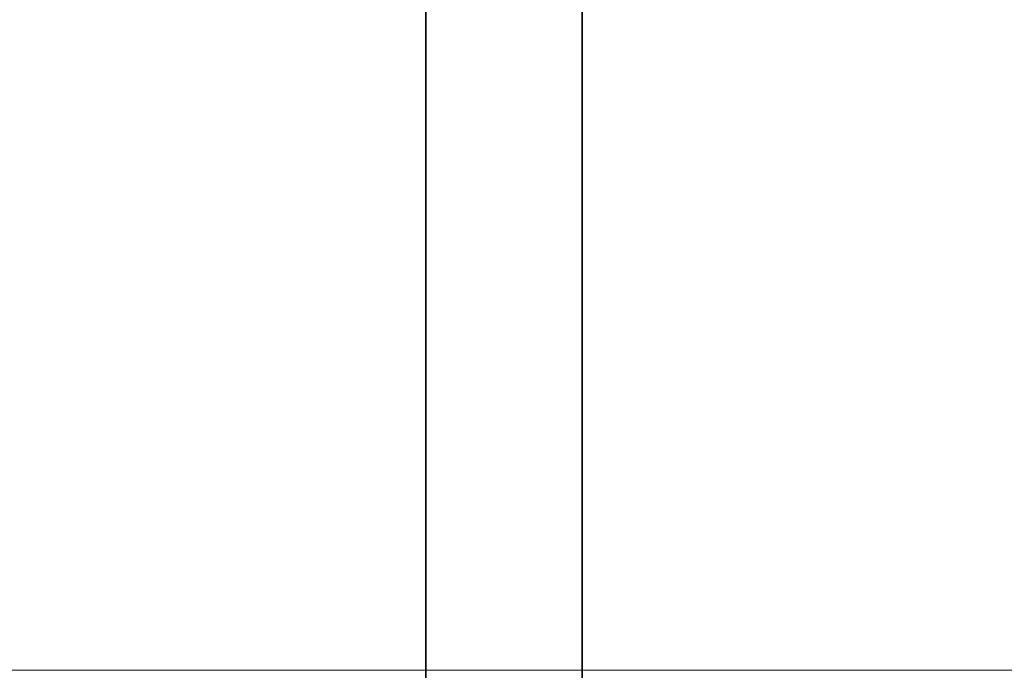
# Model space of a CAD drawing. Units: millimetres. Extents: x 514.8 to 529.3, y 375.8 to 386.1.
# Drawn here: x 518 to 518, y 383 to 383 of the extents above; entities that cross this region are included whole.
import ezdxf

# ---------------------------------------------------------------- set-up
doc = ezdxf.new("R2010")
doc.units = ezdxf.units.MM
doc.layers.add('PDF _Геометрия', color=7, linetype='Continuous')

msp = doc.modelspace()

# ---------------------------------------------------------------- linework, layer by layer
at = {"layer": 'PDF _Геометрия', "lineweight": 18}
for points in [[(517.994888, 383.732925), (517.994888, 382.968175), (517.994888, 383.732925), (517.994888, 383.733356), (517.994888, 383.734647), (517.994888, 383.736744), (517.994888, 383.739578), (517.994888, 383.743036), (517.994888, 383.746994)], [(518.002769, 382.968178), (517.998158, 382.968178), (517.993727, 382.968178), (517.989644, 382.968178), (517.98606, 382.968178), (517.98313, 382.968178), (517.980935, 382.968178), (517.979602, 382.968178), (517.979144, 382.968178), (517.979602, 382.968178), (517.980935, 382.968178), (517.98313, 382.968178), (517.98606, 382.968178), (517.989644, 382.968178), (517.993727, 382.968178), (517.998158, 382.968178), (518.002769, 382.968178), (518.00181, 382.968178), (517.99888, 382.968178), (517.996685, 382.968178), (517.995352, 382.968178), (517.994894, 382.968178), (517.994894, 383.732928)], [(517.994885, 383.732925), (517.994885, 382.968175), (517.995344, 382.968175), (517.996677, 382.968175), (517.998872, 382.968175), (518.001802, 382.968175), (518.00276, 382.968175)], [(517.994894, 383.732928), (517.995088, 383.732928), (517.995699, 383.732928), (517.996685, 383.732928), (517.998047, 383.732928), (517.999769, 383.732928), (518.00181, 383.732928), (518.00413, 383.732928), (518.006699, 383.732928), (518.00413, 383.732928), (518.00181, 383.732928), (517.999769, 383.732928), (517.998047, 383.732928), (517.996685, 383.732928), (517.995699, 383.732928), (517.995088, 383.732928), (517.994894, 383.732928), (517.994894, 382.968178)], [(517.992523, 383.007546), (517.992523, 382.968171), (517.992981, 382.968171), (517.994315, 382.968171), (517.996509, 382.968171), (517.99944, 382.968171), (518.003023, 382.968171), (518.007106, 382.968171), (518.011537, 382.968171), (518.016148, 382.968171), (518.011537, 382.968171), (518.007106, 382.968171), (518.003023, 382.968171), (517.99944, 382.968171), (517.996509, 382.968171), (517.994329, 382.968171), (517.992981, 382.968171), (517.992523, 382.968171)], [(517.992523, 383.00754), (517.992523, 382.968165)], [(517.992526, 383.007546), (517.992526, 382.968171), (517.992984, 382.968171), (517.994317, 382.968171), (517.996512, 382.968171), (517.999442, 382.968171), (518.003026, 382.968171), (518.007109, 382.968171), (518.01154, 382.968171), (518.016151, 382.968171)], [(517.992526, 383.007542), (517.992526, 382.968167)], [(517.992529, 383.007547), (517.992529, 382.968172), (517.992987, 382.968172), (517.99432, 382.968172), (517.996515, 382.968172), (517.999445, 382.968172), (518.003029, 382.968172), (518.007112, 382.968172), (518.011542, 382.968172), (518.016154, 382.968172)], [(517.992529, 383.007542), (517.992529, 382.968167)], [(517.992531, 383.007549), (517.992531, 382.968174), (517.99299, 382.968174), (517.994323, 382.968174), (517.996517, 382.968174), (517.999448, 382.968174), (518.003031, 382.968174), (518.007115, 382.968174), (518.011545, 382.968174), (518.016156, 382.968174), (518.209851, 382.968174), (518.214462, 382.968174), (518.218892, 382.968174), (518.222976, 382.968174), (518.226559, 382.968174), (518.22949, 382.968174), (518.23167, 382.968174), (518.233017, 382.968174), (518.233476, 382.968174), (518.233476, 383.007549)], [(517.992531, 383.007542), (517.992531, 382.968167)], [(518.002774, 383.007542), (517.998163, 383.007542), (517.994885, 383.007542), (517.99651, 383.007542), (517.999441, 383.007542), (518.003024, 383.007542), (518.007108, 383.007542), (518.011538, 383.007542), (518.016149, 383.007542), (518.011538, 383.007542), (518.007108, 383.007542), (518.003024, 383.007542), (517.999441, 383.007542), (517.99651, 383.007542), (517.994885, 383.007542), (517.998163, 383.007542), (518.00276, 383.007542), (517.998149, 383.007542), (517.994885, 383.007542), (517.994885, 382.968167)]]:
    msp.add_lwpolyline(points, dxfattribs=at)
for points in [[(517.994891, 382.968178), (517.994891, 383.732928)], [(518.01457, 382.987881), (518.00689, 382.987881), (517.999515, 382.987881), (517.992709, 382.987881), (517.986737, 382.987881), (517.981834, 382.987881), (517.97914, 382.987881), (517.981834, 382.987881), (517.986737, 382.987881), (517.992709, 382.987881), (517.999515, 382.987881), (518.00689, 382.987881)]]:
    msp.add_lwpolyline(points, close=True, dxfattribs=at)

doc.saveas('drawing.dxf')
